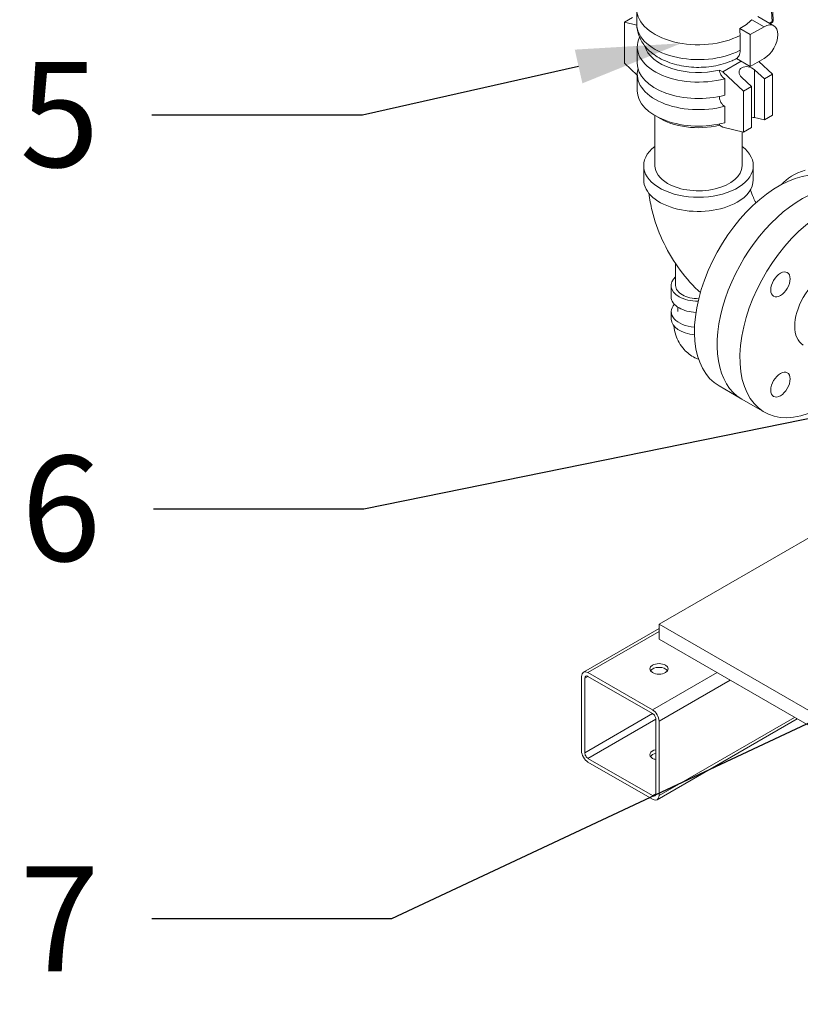
# Model space of a CAD drawing. Units: inches. Extents: x 46 to 376, y -20 to 235.
# Drawn here: x 178 to 199, y 96 to 123 of the extents above; entities that cross this region are included whole.
import ezdxf
from ezdxf import colors
from ezdxf.entities.mleader import LeaderData, LeaderLine
from ezdxf.math import Vec2, Vec3

# ---------------------------------------------------------------- set-up
doc = ezdxf.new("R2010")
doc.units = ezdxf.units.IN
doc.header["$MEASUREMENT"] = 0
doc.styles.get("Standard").update_dxf_attribs({"font": 'arial.ttf'})

msp = doc.modelspace()

# ---------------------------------------------------------------- linework, layer by layer
at = {"lineweight": 0, "extrusion": (1.94289e-16, 0.816497, 0.57735)}
for p, q in [((198.38742, 123.14536), (198.4179, 122.5703)), ((198.41889, 123.16354), (198.44783, 122.61765)), ((194.71562, 122.49983), (194.71562, 122.90808)), ((194.59646, 122.67538), (194.37549, 122.5478)), ((194.37549, 122.5478), (194.71621, 122.46716)), ((194.37549, 121.42512), (194.37549, 122.5478)), ((198.19834, 122.42766), (197.8655, 122.61982)), ((198.4653, 122.4541), (198.0301, 122.70536)), ((198.34097, 122.52589), (198.4179, 122.5703)), ((198.37104, 122.50852), (198.39663, 122.5233)), ((197.8208, 122.20968), (197.53231, 122.37624)), ((197.54263, 121.78123), (197.54263, 122.18948)), ((197.8208, 122.20968), (198.19834, 122.42766)), ((197.8208, 121.33778), (197.8208, 122.20968)), ((194.72812, 121.42818), (194.72812, 121.87725)), ((194.37549, 121.42512), (194.72812, 121.1014)), ((197.06603, 121.18833), (197.57283, 121.48094)), ((197.8208, 121.33778), (197.44392, 121.55537)), ((198.19834, 121.55575), (197.8208, 121.33778)), ((198.05299, 121.47184), (198.43074, 121.12506)), ((198.07812, 121.44878), (198.07812, 121.48634)), ((194.72812, 120.67292), (194.72812, 121.12199)), ((197.06603, 121.18833), (196.97909, 121.23853)), ((197.63525, 120.66578), (197.06603, 121.18833)), ((198.20977, 120.99748), (197.94107, 121.24415)), ((197.94107, 121.24415), (197.94107, 119.93839)), ((198.43074, 121.12506), (198.20977, 120.99748)), ((198.43074, 121.12506), (198.43074, 120.00237)), ((197.12099, 121.00351), (197.12099, 120.55444)), ((197.58752, 121.04003), (197.85622, 120.79335)), ((198.20977, 120.99748), (198.20977, 119.87479)), ((197.85622, 120.79335), (197.63525, 120.66578)), ((197.63525, 120.66578), (197.63525, 119.54309)), ((197.85622, 120.79335), (197.85622, 119.67067)), ((197.12099, 120.24825), (197.12099, 119.79918)), ((195.21062, 119.99381), (195.21062, 118.62147)), ((198.20977, 119.87479), (197.94107, 119.93839)), ((198.43074, 120.00237), (198.20977, 119.87479)), ((196.97909, 119.72801), (197.06603, 119.67782)), ((197.63525, 119.54309), (197.06603, 119.67782)), ((197.59562, 119.55247), (197.59562, 118.62147)), ((197.85622, 119.67067), (197.63525, 119.54309)), ((194.90312, 118.23364), (194.90312, 118.62147)), ((197.90312, 118.23364), (197.90312, 118.62147)), ((195.77812, 115.93834), (195.77812, 115.33916)), ((195.65312, 115.33916), (195.65312, 115.03297)), ((195.65855, 114.41747), (195.65855, 114.62472)), ((195.84062, 114.62472), (195.84062, 114.74656)), ((196.96661, 112.58785), (197.58887, 112.22859)), ((197.58887, 112.22859), (198.21112, 111.86934)), ((195.32478, 106.06171), (200.29595, 108.93182)), ((210.17402, 97.4885), (195.32478, 106.06171)), ((195.32478, 106.06171), (195.32478, 105.65347)), ((195.32478, 105.94377), (193.25382, 104.74811)), ((195.32478, 105.85922), (193.37882, 104.73572)), ((195.32478, 105.65347), (210.17402, 97.08025)), ((195.14659, 103.7151), (193.37882, 104.73572)), ((196.91435, 104.73572), (195.14659, 103.7151)), ((193.20204, 104.63366), (193.20204, 102.59242)), ((193.37882, 104.63366), (193.29043, 104.58263)), ((193.29043, 102.54139), (193.29043, 104.58263)), ((193.37882, 104.63366), (195.14659, 103.61304)), ((197.26791, 104.5316), (195.32336, 103.40892)), ((195.14659, 103.61304), (193.29043, 102.54139)), ((193.37882, 102.3883), (195.23498, 103.45995)), ((195.23498, 103.45995), (195.23498, 101.41871)), ((199.1089, 103.4687), (195.27159, 101.25323)), ((199.03567, 103.51098), (195.32336, 101.36768)), ((195.32336, 101.36768), (195.32336, 103.40892)), ((195.14659, 101.36768), (193.37882, 102.3883)), ((193.37882, 102.28623), (195.14659, 101.26561)), ((195.14659, 101.36768), (195.23498, 101.41871))]:
    msp.add_line(p, q, dxfattribs=at)
at = {"lineweight": 0, "extrusion": (1.09872e-16, -2.77556e-16, -1)}
msp.add_arc((-198.34529, 122.61222), 0.10268, 176.966003, 240, dxfattribs=at)
at = {"lineweight": 0}
for centre, major_axis, ratio, start_param, end_param in [((196.40312, 122.90808), (-1.6875, 0), 0.57735027, 0, 2.31212732), ((198.34529, 122.61222), (0.10253, 0.00543), 0.61056062, -0.81686819, 0), ((196.40312, 122.03035), (-1.4875, 0), 0.57735027, 0.14845886, 1.96839604), ((196.40312, 121.42818), (-1.675, 0), 0.57735027, 0, 2.01371789), ((197.7643, 121.14209), (-0.24233, 0.08722), 0.70449544, -2.10786457, 1.03372808), ((196.40312, 120.67292), (-1.675, 0), 0.57735027, 0, 2.01371789), ((197.7643, 119.83633), (-0.24921, -0.05054), 0.39342271, -2.43581677, -2.02694834), ((196.40312, 118.62147), (-1.1925, 0), 0.57735027, 0, 0.78539816), ((196.40312, 118.62147), (1.1925, 0), 0.57735027, -2.35619449, 0), ((199.21387, 115.04318), (-1.625, -2.81458), 0.57735027, -2.45145942, 0), ((198.64862, 115.36952), (0.1875, 0.32476), 0.57735027, -3.926990816987413, 2.356194490192173), ((196.40312, 115.33916), (-0.75, 0), 0.57735027, -0.58568554, 0.78539816), ((196.40312, 115.33916), (0.75, 0), 0.57735027, -2.35619449, -1.5840417), ((196.40312, 114.41747), (-0.74456, 0), 0.57735027, 0, 1.42462464), ((198.64862, 112.62711), (0.1875, 0.32476), 0.57735027, -3.926990816987413, 2.356194490192173), ((193.37882, 104.5316), (-0.125, 0.21651), 0.57735027, -0.78539816, 0.78539816), ((195.32336, 104.73572), (0.25, 0), 0.57735027, 0.36136712, 2.78022553), ((195.14659, 103.51098), (-0.125, 0.21651), 0.57735027, -2.35619449, -0.78539816), ((193.37882, 102.49036), (0.125, -0.21651), 0.57735027, -2.35619449, -0.78539816), ((195.32336, 102.3883), (-0.25, 0), 0.57735027, -1.2094292, -0.36136712), ((195.14659, 101.46974), (0.125, -0.21651), 0.57735027, -0.78539816, 0.78539816)]:
    msp.add_ellipse(centre, major_axis=major_axis, ratio=ratio, start_param=start_param, end_param=end_param, dxfattribs=at)
at = {"lineweight": 0, "extrusion": (-5.6368e-17, -2.22045e-16, -1)}
msp.add_ellipse((196.40312, 122.49983), major_axis=(-1.6875, 0), ratio=0.57735027, start_param=-2.31212732, end_param=0, dxfattribs=at)
at = {"lineweight": 0, "extrusion": (-2.01643e-16, -2.77556e-16, -1)}
msp.add_ellipse((196.40312, 123.08888), major_axis=(-1.67291, 0), ratio=0.57735027, start_param=-2.63449772, end_param=-2.31174272, dxfattribs=at)
at = {"lineweight": 0, "extrusion": (-9.44224e-17, -3.30078e-16, -1)}
msp.add_ellipse((198.19834, 121.9917), major_axis=(0.26696, 0.4624), ratio=0.57735027, start_param=-0.78539816, end_param=2.35619449, dxfattribs=at)
at = {"lineweight": 0, "extrusion": (-4.43555e-17, -8.97074e-17, -1)}
msp.add_ellipse((198.34529, 122.61222), major_axis=(0.05134, -0.08892), ratio=0.57735027, start_param=-0.78539816, end_param=0, dxfattribs=at)
at = {"lineweight": 0, "extrusion": (-1.36785e-16, -2.0717e-16, -1)}
for centre, major_axis, start_param, end_param in [((196.35055, 122.87773), (0.84293, -1.46), -0.91712321, -0.78539816), ((193.37882, 104.5316), (-0.0625, 0.10825), -0.78539816, 0.78539816)]:
    msp.add_ellipse(centre, major_axis=major_axis, ratio=0.57735027, start_param=start_param, end_param=end_param, dxfattribs=at)
at = {"lineweight": 0, "extrusion": (-1.30163e-16, -3.88578e-16, -1)}
for centre, end_param in [((196.40312, 121.87725), 0.27387681), ((196.40312, 121.12199), 0.15897629)]:
    msp.add_ellipse(centre, major_axis=(-1.675, 0), ratio=0.57735027, start_param=-2.01371789, end_param=end_param, dxfattribs=at)
at = {"lineweight": 0, "extrusion": (-1.61195e-16, 2.89191e-29, -1)}
msp.add_ellipse((196.40312, 120.51983), major_axis=(-1.4875, 0), ratio=0.57735027, start_param=-1.96839604, end_param=-0.7242064, dxfattribs=at)
at = {"lineweight": 0, "extrusion": (-8.77737e-17, -2.22045e-16, -1)}
msp.add_ellipse((205.93138, 118.5337), major_axis=(-6.5, 0), ratio=0.57735027, start_param=-2.35619449, end_param=0.34133777, dxfattribs=at)
at = {"lineweight": 0, "extrusion": (-1.32389e-16, -2.22045e-16, -1)}
msp.add_ellipse((196.40312, 118.62147), major_axis=(1.5, 0), ratio=0.57735027, start_param=-0.65178875, end_param=3.7933814, dxfattribs=at)
at = {"lineweight": 0, "extrusion": (-1.37762e-16, -3.88578e-16, -1)}
msp.add_ellipse((200.0811, 117.7064), major_axis=(1.5625, 0), ratio=0.57735027, start_param=-2.68439795, end_param=-2.07359634, dxfattribs=at)
at = {"lineweight": 0, "extrusion": (-1.61734e-16, -3.33067e-16, -1)}
msp.add_ellipse((196.40312, 118.23364), major_axis=(-1.5, 0), ratio=0.57735027, start_param=-2.35619449, end_param=0, dxfattribs=at)
at = {"lineweight": 0, "extrusion": (-2.34926e-16, -1.84859e-16, -1)}
msp.add_ellipse((198.59161, 115.40243), major_axis=(-1.625, -2.81458), ratio=0.57735027, start_param=0, end_param=2.73027741, dxfattribs=at)
at = {"lineweight": 0, "extrusion": (-5.55112e-17, -3.88578e-16, -1)}
msp.add_ellipse((196.40312, 118.23364), major_axis=(1.5, 0), ratio=0.57735027, start_param=0, end_param=0.78539816, dxfattribs=at)
at = {"lineweight": 0, "extrusion": (-6.29482e-17, -2.20052e-16, -1)}
msp.add_ellipse((199.21387, 115.04318), major_axis=(-1.625, -2.81458), ratio=0.57735027, start_param=0, end_param=2.45145942, dxfattribs=at)
at = {"lineweight": 0, "extrusion": (-1.11022e-16, -1.92296e-16, -1)}
msp.add_ellipse((199.83612, 114.68392), major_axis=(-1.625, -2.81458), ratio=0.57735027, start_param=-0.59904994, end_param=2.23188626, dxfattribs=at)
at = {"lineweight": 0, "extrusion": (-1.38778e-16, -2.4037e-16, -1)}
msp.add_ellipse((199.83612, 114.68392), major_axis=(-0.5625, -0.97428), ratio=0.57735027, start_param=0, end_param=3.14159265, dxfattribs=at)
at = {"lineweight": 0, "extrusion": (-1.30478e-16, -3.88578e-16, -1)}
msp.add_ellipse((196.40312, 115.33916), major_axis=(-0.625, 0), ratio=0.57735027, start_param=-1.58233575, end_param=0, dxfattribs=at)
at = {"lineweight": 0, "extrusion": (-8.10684e-17, -2.77556e-16, -1)}
msp.add_ellipse((196.40312, 115.03297), major_axis=(-0.75, 0), ratio=0.57735027, start_param=-0.78539816, end_param=0, dxfattribs=at)
at = {"lineweight": 0, "extrusion": (-1.46717e-16, -2.22045e-16, -1)}
msp.add_ellipse((196.40312, 114.62472), major_axis=(-0.74456, 0), ratio=0.57735027, start_param=-1.42637121, end_param=0.48604128, dxfattribs=at)
at = {"lineweight": 0, "extrusion": (-1.66533e-16, -5.55112e-17, -1)}
msp.add_ellipse((196.40312, 115.03297), major_axis=(-0.75, 0), ratio=0.57735027, start_param=-1.47989651, end_param=-0.78539816, dxfattribs=at)
at = {"lineweight": 0, "extrusion": (-1.59096e-16, -3.33067e-16, -1)}
msp.add_ellipse((195.32336, 104.83779), major_axis=(0.25, 0), ratio=0.57735027, start_param=-3.926990816987249, end_param=2.356194490192338, dxfattribs=at)
at = {"lineweight": 0, "extrusion": (-4.80741e-17, -2.77556e-17, -1)}
msp.add_ellipse((195.14659, 103.51098), major_axis=(0.0625, -0.10825), ratio=0.57735027, start_param=-2.35619449, end_param=-0.78539816, dxfattribs=at)
at = {"lineweight": 0, "extrusion": (-1.92296e-16, -1.11022e-16, -1)}
for centre, major_axis, start_param, end_param in [((193.37882, 102.49036), (-0.0625, 0.10825), -2.35619449, -0.78539816), ((195.14659, 101.46974), (0.0625, -0.10825), -0.78539816, 0.78539816)]:
    msp.add_ellipse(centre, major_axis=major_axis, ratio=0.57735027, start_param=start_param, end_param=end_param, dxfattribs=at)
at = {"lineweight": 0, "extrusion": (-1.66533e-16, -3.33067e-16, -1)}
msp.add_ellipse((195.32336, 102.49036), major_axis=(-0.25, 0), ratio=0.57735027, start_param=-0.78539816, end_param=1.2094292, dxfattribs=at)
at = {"lineweight": 0, "extrusion": (-2.38069e-16, -3.88578e-16, -1)}
msp.add_ellipse((195.32336, 102.49036), major_axis=(-0.25, 0), ratio=0.57735027, start_param=-1.2094292, end_param=-0.78539816, dxfattribs=at)
at = {"lineweight": 0}
for points, knots in [([(194.71562, 122.49983), (194.71562, 122.38715), (194.7376, 122.27496), (194.81977, 122.06064), (194.88249, 121.96053), (195.04821, 121.76563), (195.15714, 121.6774), (195.41913, 121.51631), (195.57731, 121.45039), (195.91542, 121.35464), (196.09599, 121.3262), (196.45817, 121.30848), (196.63963, 121.31869), (196.99249, 121.37763), (197.16379, 121.42642), (197.36422, 121.51441), (197.40475, 121.534), (197.44434, 121.55512)], [0.78539816, 0.78539816, 0.78539816, 0.78539816, 1.00325537, 1.00325537, 1.24173409, 1.24173409, 1.53935908, 1.53935908, 1.90015122, 1.90015122, 2.27163469, 2.27163469, 2.63780626, 2.63780626, 3.00629797, 3.00629797, 3.10210562, 3.10210562, 3.10210562, 3.10210562]), ([(197.44392, 121.55537), (197.4577, 121.56396), (197.4712, 121.5753), (197.49625, 121.60411), (197.50737, 121.62216), (197.52407, 121.65905), (197.5312, 121.68129), (197.54048, 121.72979), (197.54263, 121.75605), (197.54263, 121.78123)], [-0.360431365, -0.360431365, -0.360431365, -0.360431365, -0.277617414, -0.277617414, -0.185047621, -0.185047621, -0.092523811, -0.092523811, 0, 0, 0, 0]), ([(196.97909, 121.23853), (196.97909, 121.22007), (196.98305, 121.1961), (196.99602, 121.15405), (197.00755, 121.12857), (197.0321, 121.08729), (197.04967, 121.06428), (197.08228, 121.03047), (197.10322, 121.01377), (197.12099, 121.00351)], [-0.572818163, -0.572818163, -0.572818163, -0.572818163, -0.504979568, -0.504979568, -0.434400371, -0.434400371, -0.360861782, -0.360861782, -0.285485005, -0.285485005, -0.285485005, -0.285485005]), ([(196.9843, 120.5212), (196.98104, 120.50966), (196.97909, 120.49624), (196.97909, 120.46481), (196.98305, 120.44084), (196.99602, 120.39879), (197.00755, 120.37331), (197.0321, 120.33203), (197.04967, 120.30902), (197.08228, 120.27521), (197.10322, 120.25851), (197.12099, 120.24825)], [0.525178664, 0.525178664, 0.525178664, 0.525178664, 0.572818163, 0.572818163, 0.640656758, 0.640656758, 0.711235955, 0.711235955, 0.784774544, 0.784774544, 0.860151322, 0.860151322, 0.860151322, 0.860151322]), ([(196.45534, 115.14721), (196.4343, 115.16641), (196.41348, 115.18583), (196.18787, 115.40073), (196.00329, 115.61723), (195.67576, 116.08111), (195.53294, 116.32848), (195.29498, 116.84407), (195.19977, 117.11217), (195.0955, 117.54293), (195.067, 117.70083), (195.04919, 117.86086)], [4.99495902, 4.99495902, 4.99495902, 4.99495902, 5.02654825, 5.02654825, 5.34070751, 5.34070751, 5.65486678, 5.65486678, 5.96902604, 5.96902604, 6.14666635, 6.14666635, 6.14666635, 6.14666635]), ([(197.97854, 117.60592), (197.95215, 117.6531), (197.92783, 117.70122), (197.87459, 117.81844), (197.84862, 117.88723), (197.82801, 117.95406), (197.82711, 117.957), (197.82623, 117.95993)], [5.5211615, 5.5211615, 5.5211615, 5.5211615, 5.665247731, 5.665247731, 5.874437276, 5.874437276, 5.884091502, 5.884091502, 5.884091502, 5.884091502]), ([(195.72673, 114.23777), (195.73711, 114.15216), (195.75548, 114.06536), (195.83017, 113.84305), (195.90323, 113.70605), (196.09237, 113.49692), (196.19337, 113.41853), (196.33827, 113.3453), (196.37241, 113.33039), (196.40703, 113.31746)], [4.842419604, 4.842419604, 4.842419604, 4.842419604, 5.026548246, 5.026548246, 5.313725629, 5.313725629, 5.529958732, 5.529958732, 5.594413235, 5.594413235, 5.594413235, 5.594413235])]:
    msp.add_open_spline(points, degree=3, knots=knots, dxfattribs=at)
msp.add_open_spline([(196.9843, 119.76594), (196.98104, 119.7544), (196.97909, 119.74098), (196.97909, 119.72801)], degree=3, dxfattribs=at)

# ---------------------------------------------------------------- leaders
at = {"lineweight": 5}
ml = msp.add_multileader_mtext('Standard', dxfattribs=at)
ml.set_content('5', color=256)
ml.set_leader_properties(color=1, linetype='ByLayer', lineweight=-1)
ml.build(insert=Vec2(0, 0))
ml.multileader.update_dxf_attribs({"dogleg_length": 0.36, "arrow_head_size": 2.88, "scale": 16})
ctx = ml.context
ctx.base_point, ctx.scale, ctx.char_height, ctx.arrow_head_size, ctx.landing_gap_size, ctx.plane_origin = Vec3(176.65107, 120.00073), 16, 2.88, 2.88, 1.44, Vec3(208.91891, 115.58411)
ctx.text_align_type = 2
notes = []
notes.append((ctx, [(0, (1, 1, 0), (187.2006, 120.00073), (-1, 0), 5.76, [(0, [(195.9306, 121.97277)], 0, [])])]))
ctx.mtext.insert, ctx.mtext.alignment, ctx.mtext.flow_direction = Vec3(180.0006, 121.46529), 3, 5
ml = msp.add_multileader_mtext('Standard', dxfattribs=at)
ml.set_content('6', color=256)
ml.set_leader_properties(color=1, linetype='ByLayer', lineweight=-1)
ml.build(insert=Vec2(0, 0))
ml.multileader.update_dxf_attribs({"dogleg_length": 0.36, "arrow_head_size": 2.88, "scale": 16})
ctx = ml.context
ctx.base_point, ctx.scale, ctx.char_height, ctx.arrow_head_size, ctx.landing_gap_size, ctx.plane_origin = Vec3(176.70189, 109.20931), 16, 2.88, 2.88, 1.44, Vec3(205.95613, 113.02847)
ctx.text_align_type = 2
notes.append((ctx, [(0, (1, 1, 0), (187.24356, 109.20931), (-1, 0), 5.76, [(0, [(205.95613, 113.02847)], 0, [])])]))
ctx.mtext.insert, ctx.mtext.alignment, ctx.mtext.flow_direction = Vec3(180.04356, 110.67386), 3, 5
ml = msp.add_multileader_mtext('Standard', dxfattribs=at)
ml.set_content('7', color=256)
ml.set_leader_properties(color=1, linetype='ByLayer', lineweight=-1)
ml.build(insert=Vec2(0, 0))
ml.multileader.update_dxf_attribs({"dogleg_length": 0.36, "arrow_head_size": 2.88, "scale": 16})
ctx = ml.context
ctx.base_point, ctx.scale, ctx.char_height, ctx.arrow_head_size, ctx.landing_gap_size, ctx.plane_origin = Vec3(176.69626, 97.99108), 16, 2.88, 2.88, 1.44, Vec3(215.45964, 110.87496)
ctx.text_align_type = 2
notes.append((ctx, [(0, (1, 1, 0), (187.9961, 97.99108), (-1, 0), 6.55551, [(0, [(215.45964, 110.87496)], 0, [])])]))
ctx.mtext.insert, ctx.mtext.alignment, ctx.mtext.flow_direction = Vec3(180.0006, 99.43108), 3, 5
for ctx, leaders in notes:
    for number, flags, end, landing, length, lines in leaders:
        leader = LeaderData()
        leader.index, (leader.has_last_leader_line, leader.has_dogleg_vector, leader.attachment_direction) = number, flags
        leader.last_leader_point, leader.dogleg_vector, leader.dogleg_length = Vec3(end), Vec3(landing), length
        for number, points, colour, breaks in lines:
            line = LeaderLine()
            line.index, line.vertices, line.color, line.breaks = number, Vec3.list(points), colors.encode_raw_color(colour), breaks
            leader.lines.append(line)
        ctx.leaders.append(leader)

doc.saveas('drawing.dxf')
